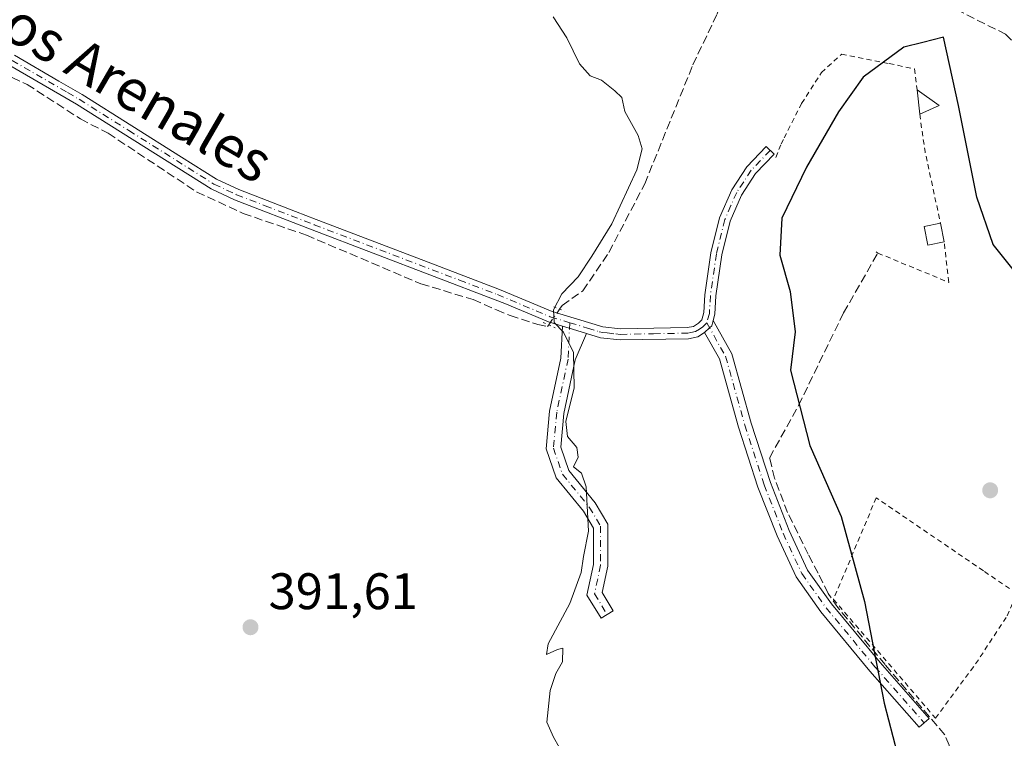
# Model space of a CAD drawing. Units: metres. Extents: x 608733 to 612222, y 4645993 to 4648359.
# Drawn here: x 609276 to 609468, y 4646242 to 4646383 of the extents above; entities that cross this region are included whole.
import ezdxf
from ezdxf.enums import TextEntityAlignment as Align

# ---------------------------------------------------------------- set-up
doc = ezdxf.new("R2010")
doc.units = ezdxf.units.M
doc.header["$MEASUREMENT"] = 0
for name, pattern in [('DGN Style 2', [1.6480167562047852, 0.988810053722871, -0.6592067024819142]), ('DGN Style 3', [2.307223458686699, 1.648016756204785, -0.6592067024819142]), ('DGN Style 4', [2.6384748266838614, 1.318413404963828, -0.6592067024819142, 0.001648016756204785, -0.6592067024819142]), ('DGN Style 5', [1.1536117293433497, 0.4944050268614355, -0.6592067024819142])]:
    doc.linetypes.add(name, pattern=pattern)
for name, color, linetype, lineweight in [('Alambrada', 7, 'DGN Style 2', 0), ('Camino Cxs', 7, 'Continuous', 0), ('Camino eje', 30, 'DGN Style 4', 13), ('Comarca', 135, 'Continuous', 13), ('Comarca CxS', 21, 'Continuous', 0), ('Comunidad autónoma', 142, 'Continuous', 30), ('Comunidad Autónoma CxS', 142, 'Continuous', 0), ('Corriente artificial lineal', 4, 'DGN Style 3', 13), ('Corriente artificial lineal oculto', 135, 'DGN Style 4', 13), ('Curva de nivel normal', 30, 'Continuous', 0), ('Edificación Cxs', 1, 'Continuous', 13), ('Municipio', 91, 'Continuous', 13), ('Municipio CxS', 4, 'Continuous', 0), ('Pista no pavimentada Cxs', 111, 'Continuous', 0), ('Pista no pavimentada eje', 91, 'DGN Style 4', 0), ('Provincia', 7, 'Continuous', 0), ('Provincia CxS', 1, 'Continuous', 0), ('Puente lineal', 2, 'DGN Style 5', 0), ('Punto de cota en terreno', 7, 'Continuous', 0), ('Rótulo de punto de cota en terreno', 7, 'Continuous', 0), ('Texto cartográfico', 7, 'Continuous', 0), ('Vegetación y arbolados urbanos CxS', 151, 'Continuous', 0)]:
    doc.layers.add(name, color=color, linetype=linetype, lineweight=lineweight)
doc.styles.add('Style-Arial', font='txt')

# ---------------------------------------------------------------- blocks, each defined once
blk = doc.blocks.new('5PATER')
at = {"layer": 'Vegetación y arbolados urbanos CxS', "linetype": 'Continuous', "lineweight": 0}
h = blk.add_hatch(color=51, dxfattribs=at)
edge = h.paths.add_edge_path()
edge.add_ellipse((0, 0), major_axis=(-0.1095731443231308, -0.1110710700762829), ratio=0.9994222409660322, start_angle=0, end_angle=360)

msp = doc.modelspace()

# ---------------------------------------------------------------- linework, layer by layer
at = {"layer": 'Alambrada', "color": 7, "linetype": 'DGN Style 2', "lineweight": 0, "extrusion": (0.02998678905290867, -0.0001789422390832567, 0.9995502791065448), "elevation": 17832.73230616759, "flags": 128}
msp.add_lwpolyline([(4649918.122701897, -581441.3737372418), (4649910.869096782, -581442.4675327784), (4649896.927247119, -581445.5521695811)], dxfattribs=at)
at = {"layer": 'Alambrada', "color": 7, "linetype": 'DGN Style 2', "lineweight": 0}
for points in [[(609423.5000999998, 4646355.690099999, 389.1089000000065), (609424.5100999996, 4646358.300100001, 389.4124000000011), (609425.1201, 4646359.4901, 389.4854999999953), (609428.5301000001, 4646366.210100001, 389.9149999999936), (609432.3901000004, 4646372.2301, 389.9130000000005), (609436.3501000004, 4646375.850099999, 389.7283000000025), (609445.6401000004, 4646373.9801, 390.2363999999943), (609450.5500999996, 4646372.970100001, 389.5810000000056), (609451.0500999996, 4646368.890100001, 389.3545000000013)], [(609443.0701000001, 4646337.280099999, 390.6573999999964), (609443.4101, 4646337.0101, 390.5959000000003), (609457.2600999996, 4646331.300100001, 391.0188999999955), (609456.3501000004, 4646339.210100001, 389.4919999999984)], [(609443.0900999998, 4646289.2601, 388.6500999999989), (609434.7500999998, 4646269.440099999, 389.2642999999953), (609454.6700999998, 4646246.2401, 392.2449999999953), (609462.4901000002, 4646256.8301, 389.0476000000053), (609468.6401000004, 4646266.210100001, 390.8800999999949), (609470.4801000003, 4646270.600099999, 391.195200000002), (609464.0201000003, 4646275.0101, 389.6637000000046), (609443.0900999998, 4646289.2601, 388.6500999999989)]]:
    msp.add_polyline3d(points, dxfattribs=at)
at = {"layer": 'Camino Cxs', "color": 7, "linetype": 'Continuous', "lineweight": 0, "extrusion": (0.2959609551846281, 0.952157051864381, 0.07618439204412544), "elevation": 4604411.916226431, "flags": 128}
msp.add_lwpolyline([(797219.8240243699, -351415.4768767575), (797217.7638773215, -351415.6404521491), (797214.8932562578, -351415.8063342446)], dxfattribs=at)
at = {"layer": 'Camino Cxs', "color": 7, "linetype": 'Continuous', "lineweight": 0}
msp.add_polyline3d([(609386.5551000005, 4646321.300100001, 389.8197999999975), (609384.3399, 4646316.158700001, 389.5225000000065), (609382.1107000001, 4646305.729699999, 389.4165999999968), (609381.5105, 4646299.126700001, 389.9223999999958), (609383.0783000002, 4646294.566099999, 389.9603000000061), (609388.2242999999, 4646288.250299999, 389.898000000001), (609390.6967000002, 4646284.100500001, 390.0225999999966), (609390.6967000002, 4646275.946699999, 391.3796000000002), (609389.5916999998, 4646270.790100001, 391.6567000000068), (609391.7629000006, 4646267.217900001, 391.5237999999954), (609389.3702999996, 4646265.763499999, 390.635500000004), (609386.6205000002, 4646270.287500001, 390.3582000000025), (609387.8967000004, 4646276.2433, 390.1695000000037), (609387.8967000004, 4646283.329700001, 389.9033999999957), (609385.9238999998, 4646286.640900001, 390.305600000007), (609380.5925000003, 4646293.1841, 390.463699999993), (609378.6677000001, 4646298.783299999, 390.5154000000039), (609379.3375000004, 4646306.1505, 390.5819999999949), (609381.5535000004, 4646316.517899999, 390.1925000000047), (609381.8391000004, 4646322.739700001, 390.1483000000007), (609383.8101000005, 4646322.140100001, 389.9851999999955)], close=True, dxfattribs=at)
msp.add_polyline3d([(609386.5551000005, 4646321.300100001, 389.8197999999975), (609384.3399, 4646316.158700001, 389.5225000000065), (609382.1107000001, 4646305.729699999, 389.4165999999968), (609381.5105, 4646299.126700001, 389.9223999999958), (609383.0783000002, 4646294.566099999, 389.9603000000061), (609388.2242999999, 4646288.250299999, 389.898000000001), (609390.6967000002, 4646284.100500001, 390.0225999999966), (609390.6967000002, 4646275.946699999, 391.3796000000002), (609389.5916999998, 4646270.790100001, 391.6567000000068), (609391.7629000006, 4646267.217900001, 391.5237999999954), (609389.3702999996, 4646265.763499999, 390.635500000004), (609386.6205000002, 4646270.287500001, 390.3582000000025), (609387.8967000004, 4646276.2433, 390.1695000000037), (609387.8967000004, 4646283.329700001, 389.9033999999957), (609385.9238999998, 4646286.640900001, 390.305600000007), (609380.5925000003, 4646293.1841, 390.463699999993), (609378.6677000001, 4646298.783299999, 390.5154000000039), (609379.3375000004, 4646306.1505, 390.5819999999949), (609381.5535000004, 4646316.517899999, 390.1925000000047), (609381.8391000004, 4646322.739700001, 390.1483000000007)], dxfattribs=at)
at = {"layer": 'Camino eje', "color": 30, "linetype": 'DGN Style 4', "lineweight": 13}
msp.add_polyline3d([(609383.2723000003, 4646323.429099999, 390.1153000000049), (609382.9467000002, 4646316.338300001, 389.7038999999932), (609380.7241000002, 4646305.940099999, 389.9853000000003), (609380.0891000004, 4646298.9551, 390.2220999999991), (609381.8355, 4646293.8751, 390.1429000000062), (609387.0740999999, 4646287.445699999, 389.9367999999959), (609389.2966999998, 4646283.715100001, 389.9578000000038), (609389.2966999998, 4646276.095100001, 390.7565000000032), (609388.1061000006, 4646270.538699999, 390.7507000000041), (609390.5667000003, 4646266.490700001, 390.9627999999939)], dxfattribs=at)
at = {"layer": 'Comarca', "color": 135, "linetype": 'Continuous', "lineweight": 13, "flags": 128}
msp.add_lwpolyline([(609474.4120000007, 4646328.018999999), (609465.8910000015, 4646338.690999998), (609462.7209999998, 4646347.913000001), (609459.1749999998, 4646365.792), (609456.2099999998, 4646379.176000002), (609452.1830000007, 4646378.127), (609448.4920000016, 4646377.164999999), (609440.5720000003, 4646371.344000002), (609435.711000002, 4646364.549000002), (609429.5060000012, 4646353.801), (609424.6880000018, 4646343.834000002), (609424.2760000008, 4646336.592999998), (609426.2750000004, 4646329.512000001), (609427.2690000022, 4646321.655999999), (609426.3520000001, 4646314.154000001), (609430.1020000007, 4646299.482999999), (609436.2550000004, 4646285.605), (609440.7920000014, 4646269.040000001), (609444.6110000003, 4646249.164000003), (609449.6950000004, 4646229.686000001)], dxfattribs=at)
at = {"layer": 'Comarca CxS', "color": 21, "linetype": 'Continuous', "lineweight": 0, "flags": 128}
msp.add_lwpolyline([(609474.4120000004, 4646328.018999998), (609465.8910000009, 4646338.690999999), (609462.7209999993, 4646347.913000001), (609459.1749999993, 4646365.791999999), (609456.2099999993, 4646379.176000001), (609452.1830000001, 4646378.127000002), (609448.4919999988, 4646377.164999999), (609440.5719999997, 4646371.344000001), (609435.7109999993, 4646364.549000001), (609429.5060000005, 4646353.801000001), (609424.687999999, 4646343.834000001), (609424.2760000002, 4646336.592999999), (609426.2749999998, 4646329.512), (609427.2689999995, 4646321.655999999), (609426.3519999994, 4646314.154), (609430.1020000001, 4646299.482999999), (609436.2549999999, 4646285.605000001), (609440.7920000008, 4646269.04), (609444.6109999998, 4646249.164000002), (609449.6949999998, 4646229.686000001)], dxfattribs=at)
at = {"layer": 'Comunidad autónoma', "color": 142, "linetype": 'Continuous', "lineweight": 30, "flags": 128}
msp.add_lwpolyline([(609474.4120000007, 4646328.018999999), (609465.8910000015, 4646338.690999998), (609462.7209999998, 4646347.913000001), (609459.1749999998, 4646365.792), (609456.2099999998, 4646379.176000002), (609452.1830000007, 4646378.127), (609448.4920000016, 4646377.164999999), (609440.5720000003, 4646371.344000002), (609435.711000002, 4646364.549000002), (609429.5060000012, 4646353.801), (609424.6880000018, 4646343.834000002), (609424.2760000008, 4646336.592999998), (609426.2750000004, 4646329.512000001), (609427.2690000022, 4646321.655999999), (609426.3520000001, 4646314.154000001), (609430.1020000007, 4646299.482999999), (609436.2550000004, 4646285.605), (609440.7920000014, 4646269.040000001), (609444.6110000003, 4646249.164000003), (609449.6950000004, 4646229.686000001)], dxfattribs=at)
at = {"layer": 'Comunidad Autónoma CxS', "color": 142, "linetype": 'Continuous', "lineweight": 0, "flags": 128}
msp.add_lwpolyline([(609474.4120000004, 4646328.018999998), (609465.8910000009, 4646338.690999999), (609462.7209999993, 4646347.913000001), (609459.1749999993, 4646365.791999999), (609456.2099999993, 4646379.176000001), (609452.1830000001, 4646378.127000002), (609448.4919999988, 4646377.164999999), (609440.5719999997, 4646371.344000001), (609435.7109999993, 4646364.549000001), (609429.5060000005, 4646353.801000001), (609424.687999999, 4646343.834000001), (609424.2760000002, 4646336.592999999), (609426.2749999998, 4646329.512), (609427.2689999995, 4646321.655999999), (609426.3519999994, 4646314.154), (609430.1020000001, 4646299.482999999), (609436.2549999999, 4646285.605000001), (609440.7920000008, 4646269.04), (609444.6109999998, 4646249.164000002), (609449.6949999998, 4646229.686000001)], dxfattribs=at)
at = {"layer": 'Corriente artificial lineal', "color": 4, "linetype": 'DGN Style 3', "lineweight": 13}
for points in [[(609148.6524999999, 4646425.4176, 393.568299999999), (609152.6300999997, 4646421.5601, 393.4578000000038), (609169.3901000004, 4646413.220100001, 393.0488999999943), (609180.8201000001, 4646408.120100001, 392.8775000000023), (609187.2301000003, 4646406.380100001, 392.9524999999995), (609197.2500999998, 4646404.4301, 392.6950999999972), (609206.8101000005, 4646399.9901, 392.6971000000049), (609214.0500999996, 4646395.9101, 392.6674999999959), (609234.4700999996, 4646385.9901, 392.2934999999998), (609256.4401000004, 4646378.3101, 392.0803000000014), (609272.3400999998, 4646372.2401, 391.9097000000039), (609277.3400999998, 4646369.9301, 391.9459000000061), (609287.7701000003, 4646363.1801, 391.6150000000052), (609293.1401000004, 4646360.390100001, 391.4222000000009), (609310.4901000002, 4646348.9301, 391.1294999999955), (609319.5201000003, 4646344.7401, 390.8779000000068), (609331.8601000002, 4646340.5101, 390.8365999999951), (609354.2200999996, 4646331.0101, 390.751099999994), (609364.4301000005, 4646327.950099999, 390.4597000000067), (609368.9700999996, 4646325.920100001, 390.5197999999946), (609371.6300999997, 4646324.840100001, 390.6233000000066), (609377.0100999996, 4646323.0801, 390.4470000000001), (609378.9501, 4646322.690099999, 390.2756999999983), (609379.1601, 4646323.0001, 390.25)], [(609381.2901, 4646326.0801, 390.107999999993), (609381.7801000001, 4646326.800100001, 390.1061000000045), (609385.7901, 4646329.6501, 389.9557000000059), (609390.9101, 4646337.130100001, 389.725099999996), (609397.9001000002, 4646350.5001, 389.6310999999987), (609407.3101000005, 4646373.7401, 389.4075000000012), (609412.0500999996, 4646383.710100001, 389.2415000000037), (609415.9101, 4646395.5101, 389.1928999999946)], [(609415.9101, 4646395.5101, 389.1928999999946), (609420.4200999998, 4646394.6801, 388.7853000000032), (609430.8501000004, 4646392.140100001, 388.6006999999955), (609438.6801000005, 4646389.700099999, 388.5173999999971), (609448.1401000004, 4646388.8301, 388.3583999999973), (609452.5100999996, 4646387.670100001, 388.4621999999945), (609468.3000999996, 4646379.7301, 388.3558000000049), (609471.2200999996, 4646376.880100001, 388.2955999999977), (609477.2600999996, 4646369.4001, 387.998900000006), (609480.2901, 4646366.2601, 387.8885000000009), (609484.1801000005, 4646364.130100001, 387.8647999999957), (609487.3101000005, 4646363.1801, 387.9291999999987), (609498.1501000002, 4646361.3101, 387.8607999999949), (609503.4101, 4646360.040100001, 387.788400000005), (609508.5201000003, 4646358.0701, 387.7369999999937), (609513.0800999999, 4646355.190099999, 387.7406999999948), (609516.4501, 4646352.5001, 387.5703999999969)], [(609410.5201000003, 4646202.0801, 389.2477999999974), (609414.4700999996, 4646207.5001, 389.2220999999991), (609416.9801000003, 4646210.0101, 389.2761000000028), (609420.9101, 4646213.020099999, 389.2452000000048), (609423.6801000005, 4646215.640100001, 388.9655999999959), (609429.0000999998, 4646221.850099999, 388.7256000000052), (609433.4801000003, 4646225.940099999, 388.7145000000019), (609437.8201000001, 4646227.7501, 388.7642000000051), (609448.0100999996, 4646229.710100001, 388.9060000000027), (609451.0900999998, 4646230.890100001, 388.8689000000013), (609457.0201000003, 4646239.300100001, 388.8221999999951), (609457.3141000001, 4646240.966399999, 388.7344000000012), (609456.4541999997, 4646243.016899999, 388.656799999997), (609444.8125999998, 4646256.709200001, 388.6343999999954), (609435.6183000002, 4646267.821699999, 388.7188000000024), (609433.7000000002, 4646270.5998, 388.7425999999978), (609431.7322000006, 4646274.524499999, 388.6802000000025), (609429.8300999999, 4646278.2401, 388.6407999999938), (609425.8000999996, 4646286.360099999, 388.7075999999943), (609423.2600999996, 4646293.0801, 388.7733000000007), (609422.2701000003, 4646297.020099999, 388.7140999999974), (609427.9301000005, 4646307.290100001, 388.6107999999949), (609436.7100999998, 4646325.3301, 388.4835000000021), (609443.4101, 4646337.020099999, 388.2069999999949)]]:
    msp.add_polyline3d(points, dxfattribs=at)
at = {"layer": 'Corriente artificial lineal oculto', "color": 135, "linetype": 'DGN Style 4', "lineweight": 13, "extrusion": (0.02155289994004026, 0.03116569568934094, 0.9992818280727285), "elevation": 158329.7464920887, "flags": 128}
msp.add_lwpolyline([(2141595.037766703, -4165112.593905031), (2141595.037766703, -4165116.341366038)], dxfattribs=at)
at = {"layer": 'Curva de nivel normal', "color": 30, "linetype": 'Continuous', "lineweight": 0, "elevation": 390, "flags": 128}
msp.add_lwpolyline([(609381.2000000002, 4646240.600099999), (609380.1200000001, 4646242.550100001), (609378.7999999998, 4646245.450099999), (609379.4600000001, 4646251.630100001), (609380.5700000003, 4646254.940099999), (609381.8700000001, 4646257.270099999), (609381.9500000002, 4646259.890100001), (609380.8899999997, 4646259.6501), (609378.7100000001, 4646258.6801), (609379.0700000003, 4646260.7601), (609383.2800000003, 4646268.600099999), (609385.4800000006, 4646274.6501), (609385.9199999999, 4646277.8201), (609386.9400000004, 4646282.7601), (609386.4400000004, 4646291.420100001), (609385.5899999999, 4646294.0801), (609383.9800000006, 4646295.290100001), (609384.9299999997, 4646297.200099999), (609384.6600000003, 4646299.090100001), (609382.8399999999, 4646301.220100001), (609382.4900000002, 4646304.1601), (609384.1500000004, 4646310.700099999), (609383.9699999997, 4646317.620100001), (609382.0499999998, 4646321.610099999), (609380.2199999997, 4646323.4901), (609380.0999999996, 4646325.950099999), (609381.7000000002, 4646329.030099999), (609384.9400000004, 4646332.360099999), (609387.5599999996, 4646336.4001), (609391.4699999997, 4646342.7501), (609396.3799999999, 4646353.280099999), (609397.4100000003, 4646357.360099999), (609396.6299999999, 4646359.940099999), (609394.0199999996, 4646364.6601), (609393.4199999999, 4646367.4001), (609392.04, 4646368.6801), (609389.4400000004, 4646370.7501), (609387.2699999996, 4646371.5801), (609385.1799999997, 4646373.920100001), (609382.6799999997, 4646379.0001), (609380.04, 4646383.110099999)], dxfattribs=at)
at = {"layer": 'Edificación Cxs', "color": 1, "linetype": 'Continuous', "lineweight": 13, "extrusion": (0.01136221336909305, -0.1048819694813532, 0.9944197667912017), "elevation": -480008.4254502342, "flags": 128}
msp.add_lwpolyline([(1106334.584273264, 4528327.099978996), (1106334.584273264, 4528331.955156526)], dxfattribs=at)
at = {"layer": 'Edificación Cxs', "color": 1, "linetype": 'Continuous', "lineweight": 13, "extrusion": (0.1125983226866015, -0.08124844168924628, 0.9903132375421593), "elevation": -308501.4829177233, "flags": 128}
msp.add_lwpolyline([(4124485.491651626, 2203093.47535388), (4124485.491651626, 2203088.108462502)], dxfattribs=at)
at = {"layer": 'Edificación Cxs', "color": 1, "linetype": 'Continuous', "lineweight": 13, "extrusion": (0.05120040907239476, 0.02283078925886729, 0.9984274000510186), "elevation": 137672.5598665939, "flags": 128}
msp.add_lwpolyline([(3995386.492065315, -2445012.064333811), (3995386.492065315, -2445007.908074796)], dxfattribs=at)
at = {"layer": 'Edificación Cxs', "color": 1, "linetype": 'Continuous', "lineweight": 13, "extrusion": (-0.03976973146426428, 0.1993934480330535, 0.9791121597349051), "elevation": 902593.0368036652, "flags": 128}
msp.add_lwpolyline([(-1506511.636289733, -4344615.848396572), (-1506511.636289733, -4344612.036687637)], dxfattribs=at)
at = {"layer": 'Edificación Cxs', "color": 1, "linetype": 'Continuous', "lineweight": 13}
msp.add_polyline3d([(609456.3501000004, 4646339.210100001, 389.4919999999984), (609453.1700999998, 4646338.5801, 390.3585000000021), (609452.4401000004, 4646342.220100001, 389.4100000000035), (609455.6201, 4646342.870100001, 388.7170000000042)], dxfattribs=at)
for points in [[(609455.3601000002, 4646365.780099999, 389.3545000000013), (609451.5701000001, 4646364.090100001, 389.3545000000013), (609451.0500999996, 4646368.890100001, 389.3545000000013)], [(609456.3501000004, 4646339.210100001, 390.3585000000021), (609453.1700999998, 4646338.5801, 390.3585000000021), (609452.4401000004, 4646342.220100001, 390.3585000000021), (609455.6201, 4646342.870100001, 390.3585000000021)]]:
    msp.add_3dface(points, dxfattribs=at)
at = {"layer": 'Municipio', "color": 91, "linetype": 'Continuous', "lineweight": 13, "flags": 128}
msp.add_lwpolyline([(609474.4120000007, 4646328.018999999), (609465.8910000015, 4646338.690999998), (609462.7209999998, 4646347.913000001), (609459.1749999998, 4646365.792), (609456.2099999998, 4646379.176000002), (609452.1830000007, 4646378.127), (609448.4920000016, 4646377.164999999), (609440.5720000003, 4646371.344000002), (609435.711000002, 4646364.549000002), (609429.5060000012, 4646353.801), (609424.6880000018, 4646343.834000002), (609424.2760000008, 4646336.592999998), (609426.2750000004, 4646329.512000001), (609427.2690000022, 4646321.655999999), (609426.3520000001, 4646314.154000001), (609430.1020000007, 4646299.482999999), (609436.2550000004, 4646285.605), (609440.7920000014, 4646269.040000001), (609444.6110000003, 4646249.164000003), (609449.6950000004, 4646229.686000001)], dxfattribs=at)
at = {"layer": 'Municipio CxS', "color": 4, "linetype": 'Continuous', "lineweight": 0, "flags": 128}
msp.add_lwpolyline([(609474.4120000004, 4646328.018999998), (609465.8910000009, 4646338.690999999), (609462.7209999993, 4646347.913000001), (609459.1749999993, 4646365.791999999), (609456.2099999993, 4646379.176000001), (609452.1830000001, 4646378.127000002), (609448.4919999988, 4646377.164999999), (609440.5719999997, 4646371.344000001), (609435.7109999993, 4646364.549000001), (609429.5060000005, 4646353.801000001), (609424.687999999, 4646343.834000001), (609424.2760000002, 4646336.592999999), (609426.2749999998, 4646329.512), (609427.2689999995, 4646321.655999999), (609426.3519999994, 4646314.154), (609430.1020000001, 4646299.482999999), (609436.2549999999, 4646285.605000001), (609440.7920000008, 4646269.04), (609444.6109999998, 4646249.164000002), (609449.6949999998, 4646229.686000001)], dxfattribs=at)
at = {"layer": 'Pista no pavimentada Cxs', "color": 111, "linetype": 'Continuous', "lineweight": 0, "extrusion": (0.2959609551846281, 0.952157051864381, 0.07618439204412544), "elevation": 4604411.916226431, "flags": 128}
msp.add_lwpolyline([(797219.8240243699, -351415.4768767575), (797217.7638773215, -351415.6404521491), (797214.8932562578, -351415.8063342446)], dxfattribs=at)
at = {"layer": 'Pista no pavimentada Cxs', "color": 111, "linetype": 'Continuous', "lineweight": 0}
for points in [[(609381.8391000004, 4646322.739700001, 390.1483000000007), (609379.1101000002, 4646323.5701, 390.5096999999951), (609370.5800999999, 4646327.1501, 390.5390000000043), (609368.7401000002, 4646327.920100001, 390.5314999999973), (609333.0000999998, 4646341.540100001, 391.0728999999992), (609317.8300999999, 4646347.4101, 391.1781999999948), (609313.3000999996, 4646349.520099999, 391.5338000000047), (609286.9600999998, 4646366.100099999, 391.5046000000002), (609273.9600999998, 4646373.640100001, 392.0685999999987), (609252.1300999997, 4646381.840100001, 392.2424000000028), (609239.7100999998, 4646386.050100001, 392.3828000000067), (609231.6101000002, 4646389.2501, 392.553700000004), (609227.0601000005, 4646391.3201, 392.6027999999933), (609210.8601000002, 4646399.950099999, 392.8978999999963), (609199.4001000002, 4646404.950099999, 393.0139000000054), (609194.5100999996, 4646406.4801, 392.9795000000013), (609180.0401, 4646410.1601, 393.1592999999993), (609167.9200999998, 4646414.940099999, 393.0840000000026), (609159.3101000005, 4646419.280099999, 393.1768000000012), (609155.2200999996, 4646422.1501, 393.2874000000011), (609149.8300999999, 4646426.920100001, 394.0488999999943), (609148.8334999997, 4646427.0011, 394.3791000000056)], [(609274.8800999997, 4646375.600099999, 391.9811999999947), (609283.5701000001, 4646370.5601, 391.5071000000025), (609288.0701000001, 4646367.940099999, 391.2771000000066), (609307.4700999996, 4646355.7401, 391.2437999999966), (609314.3300999999, 4646351.420100001, 391.0675000000047), (609318.6700999998, 4646349.4001, 390.9521999999997), (609329.7600999996, 4646345.100099999, 390.9294999999984), (609333.7701000003, 4646343.550100001, 390.7476000000024), (609354.7600999996, 4646335.550100001, 390.482999999993), (609369.5401, 4646329.920100001, 390.3896999999997), (609379.8400999998, 4646325.600099999, 390.4342999999935), (609389.7200999996, 4646322.590100001, 389.8926999999967), (609393.1801000005, 4646322.2301, 389.7378000000026), (609406.1901000004, 4646322.460100001, 389.0332000000053), (609407.4101, 4646322.700099999, 388.953800000003), (609408.3901000004, 4646323.340100001, 388.945200000002), (609409.0601000005, 4646323.960100001, 388.9440000000032), (609409.4600999998, 4646325.420100001, 388.9725000000035), (609409.6501000002, 4646328.860099999, 389.0884999999981), (609410.8201000001, 4646337.0701, 389.4054000000033), (609412.5201000003, 4646343.9101, 389.7575999999972), (609414.9001000002, 4646349.360099999, 389.5573000000004), (609417.8400999998, 4646353.860099999, 389.1723000000056), (609421.6001000004, 4646357.790100001, 389.4790999999968), (609423.1601, 4646356.300100001, 389.2373999999982), (609419.5301000001, 4646352.5101, 388.8822999999975), (609416.8101000005, 4646348.3301, 388.9382000000041), (609414.5701000001, 4646343.220100001, 389.2274000000034), (609412.9401000004, 4646336.6601, 389.0080000000016), (609411.8000999996, 4646328.6501, 388.946100000001), (609411.6001000004, 4646325.0701, 388.8804999999993), (609411.2603000002, 4646323.826300001, 388.8687000000064), (609410.9801000003, 4646322.800100001, 388.855899999995), (609410.5619000001, 4646322.415100001, 388.8622999999934), (609409.5641000001, 4646321.536699999, 388.8966999999975), (609408.2401000002, 4646320.6601, 388.911300000007), (609406.4200999998, 4646320.3101, 388.9606000000058), (609393.0900999998, 4646320.0801, 389.491399999999), (609389.3000999996, 4646320.460100001, 389.6272000000026), (609386.5551000005, 4646321.300100001, 389.8197999999975), (609383.8101000005, 4646322.140100001, 389.9851999999955), (609381.8391000004, 4646322.739700001, 390.1483000000007), (609379.1101000002, 4646323.5701, 390.5096999999951), (609370.5800999999, 4646327.1501, 390.5390000000043), (609368.7401000002, 4646327.920100001, 390.5314999999973), (609333.0000999998, 4646341.540100001, 391.0728999999992), (609317.8300999999, 4646347.4101, 391.1781999999948), (609313.3000999996, 4646349.520099999, 391.5338000000047), (609286.9600999998, 4646366.100099999, 391.5046000000002), (609273.9600999998, 4646373.640100001, 392.0685999999987)], [(609274.8800999997, 4646375.600099999, 391.9811999999947), (609283.5701000001, 4646370.5601, 391.5071000000025), (609288.0701000001, 4646367.940099999, 391.2771000000066), (609307.4700999996, 4646355.7401, 391.2437999999966), (609314.3300999999, 4646351.420100001, 391.0675000000047), (609318.6700999998, 4646349.4001, 390.9521999999997), (609329.7600999996, 4646345.100099999, 390.9294999999984), (609333.7701000003, 4646343.550100001, 390.7476000000024), (609354.7600999996, 4646335.550100001, 390.482999999993), (609369.5401, 4646329.920100001, 390.3896999999997), (609379.8400999998, 4646325.600099999, 390.4342999999935), (609389.7200999996, 4646322.590100001, 389.8926999999967), (609393.1801000005, 4646322.2301, 389.7378000000026), (609406.1901000004, 4646322.460100001, 389.0332000000053), (609407.4101, 4646322.700099999, 388.953800000003), (609408.3901000004, 4646323.340100001, 388.945200000002), (609409.0601000005, 4646323.960100001, 388.9440000000032), (609409.4600999998, 4646325.420100001, 388.9725000000035), (609409.6501000002, 4646328.860099999, 389.0884999999981), (609410.8201000001, 4646337.0701, 389.4054000000033), (609412.5201000003, 4646343.9101, 389.7575999999972), (609414.9001000002, 4646349.360099999, 389.5573000000004), (609417.8400999998, 4646353.860099999, 389.1723000000056), (609421.6001000004, 4646357.790100001, 389.4790999999968), (609423.1601, 4646356.300100001, 389.2373999999982), (609419.5301000001, 4646352.5101, 388.8822999999975), (609416.8101000005, 4646348.3301, 388.9382000000041), (609414.5701000001, 4646343.220100001, 389.2274000000034), (609412.9401000004, 4646336.6601, 389.0080000000016), (609411.8000999996, 4646328.6501, 388.946100000001), (609411.6001000004, 4646325.0701, 388.8804999999993), (609411.2603000002, 4646323.826300001, 388.8687000000064)], [(609409.5641000001, 4646321.536699999, 388.8966999999975), (609410.5619000001, 4646322.415100001, 388.8622999999934), (609410.9801000003, 4646322.800100001, 388.855899999995), (609411.2603000002, 4646323.826300001, 388.8687000000064)], [(609409.5641000001, 4646321.536699999, 388.8966999999975), (609410.5619000001, 4646322.415100001, 388.8622999999934), (609410.9801000003, 4646322.800100001, 388.855899999995), (609411.2603000002, 4646323.826300001, 388.8687000000064)], [(609411.2603000002, 4646323.826300001, 388.8687000000064), (609414.8876999998, 4646317.365499999, 388.9581999999937), (609418.6930999998, 4646303.812899999, 388.8512999999948), (609422.4433000004, 4646292.232899999, 388.8849999999948), (609426.1190999999, 4646282.8465, 388.7010000000009), (609429.6898999996, 4646275.1207, 388.9983000000066), (609434.3547, 4646268.576900001, 389.2967000000062), (609443.8377, 4646257.1185, 388.8362000000052), (609453.4161, 4646246.218699999, 392.2364999999991), (609451.4631000003, 4646244.502499999, 391.0409000000073), (609441.8592999997, 4646255.431100001, 388.8395000000019), (609432.2918999996, 4646266.9913, 389.3733999999968), (609427.4316999996, 4646273.8093, 388.9882999999973), (609423.7265, 4646281.826099999, 388.8043000000035), (609419.9939000001, 4646291.3575, 388.8435000000027), (609416.2037000004, 4646303.060699999, 388.832899999994), (609412.4685000004, 4646316.363500001, 388.9980999999971), (609409.5641000001, 4646321.536699999, 388.8966999999975)], [(609409.5641000001, 4646321.536699999, 388.8966999999975), (609408.2401000002, 4646320.6601, 388.911300000007), (609406.4200999998, 4646320.3101, 388.9606000000058), (609393.0900999998, 4646320.0801, 389.491399999999), (609389.3000999996, 4646320.460100001, 389.6272000000026), (609386.5551000005, 4646321.300100001, 389.8197999999975)]]:
    msp.add_polyline3d(points, dxfattribs=at)
msp.add_polyline3d([(609409.5641000001, 4646321.536699999, 388.8966999999975), (609410.5619000001, 4646322.415100001, 388.8622999999934), (609410.9801000003, 4646322.800100001, 388.855899999995), (609411.2603000002, 4646323.826300001, 388.8687000000064), (609414.8876999998, 4646317.365499999, 388.9581999999937), (609418.6930999998, 4646303.812899999, 388.8512999999948), (609422.4433000004, 4646292.232899999, 388.8849999999948), (609426.1190999999, 4646282.8465, 388.7010000000009), (609429.6898999996, 4646275.1207, 388.9983000000066), (609434.3547, 4646268.576900001, 389.2967000000062), (609443.8377, 4646257.1185, 388.8362000000052), (609453.4161, 4646246.218699999, 392.2364999999991), (609451.4631000003, 4646244.502499999, 391.0409000000073), (609441.8592999997, 4646255.431100001, 388.8395000000019), (609432.2918999996, 4646266.9913, 389.3733999999968), (609427.4316999996, 4646273.8093, 388.9882999999973), (609423.7265, 4646281.826099999, 388.8043000000035), (609419.9939000001, 4646291.3575, 388.8435000000027), (609416.2037000004, 4646303.060699999, 388.832899999994), (609412.4685000004, 4646316.363500001, 388.9980999999971)], close=True, dxfattribs=at)
at = {"layer": 'Pista no pavimentada eje', "color": 91, "linetype": 'DGN Style 4', "lineweight": 0}
for points in [[(609274.4200999998, 4646374.620100001, 392.020199999999), (609285.2651000004, 4646368.3301, 391.4820000000037), (609287.5151000004, 4646367.020099999, 391.375199999995), (609297.2150999998, 4646360.920100001, 391.3242999999929), (609313.8151000004, 4646350.470100001, 391.286300000007), (609318.2500999998, 4646348.405099999, 391.0494999999937), (609323.7950999998, 4646346.255100001, 391.1190999999963), (609333.3850999996, 4646342.545100001, 390.8073000000004), (609361.7500999998, 4646331.735099999, 390.4882999999973), (609369.1401000004, 4646328.920100001, 390.4578000000038), (609379.4751000004, 4646324.585100001, 390.4575000000041), (609383.2723000003, 4646323.429099999, 390.1153000000049)], [(609422.3800999997, 4646357.045100001, 389.4095999999991), (609418.6851000005, 4646353.1851, 389.0380000000005), (609417.2150999998, 4646350.9351, 389.028999999995), (609415.8551000003, 4646348.845100001, 389.2513000000035), (609414.7351000002, 4646346.290100001, 389.4042999999947), (609413.5450999998, 4646343.565099999, 389.4863999999943), (609411.8800999997, 4646336.8651, 389.1713000000018), (609410.7251000004, 4646328.755100001, 389.0160999999935), (609410.5301000001, 4646325.245100001, 388.9256000000024), (609410.0201000003, 4646323.380100001, 388.897299999997)], [(609383.2723000003, 4646323.429099999, 390.1153000000049), (609386.7651000004, 4646322.3651, 389.9449000000022), (609389.0340999998, 4646321.670700001, 389.795499999993), (609389.7363, 4646321.502499999, 389.755799999999), (609390.5601000005, 4646321.420100001, 389.7250000000058), (609392.2901, 4646321.2401, 389.6612000000023), (609393.1350999996, 4646321.155099999, 389.6150000000052), (609399.6401000004, 4646321.270099999, 389.3270000000048), (609406.3051000005, 4646321.3851, 388.9955000000046), (609406.9151, 4646321.505100001, 388.9616999999998), (609407.8251, 4646321.6801, 388.9232999999949), (609408.5651000004, 4646322.170100001, 388.9119000000064), (609409.2225000003, 4646322.645099999, 388.8994999999995), (609410.0201000003, 4646323.380100001, 388.897299999997)], [(609410.0201000003, 4646323.380100001, 388.897299999997), (609413.6781000001, 4646316.864499999, 388.9781999999978), (609417.4483000003, 4646303.436899999, 388.8338999999978), (609421.2187000001, 4646291.795100001, 388.8629999999976), (609424.9228999997, 4646282.336300001, 388.7540000000009), (609428.5608999999, 4646274.4649, 389.0187000000006), (609433.3233000003, 4646267.7841, 389.386599999998), (609442.8485000003, 4646256.274700001, 388.849000000002), (609452.4395000003, 4646245.3607, 391.8387999999977)]]:
    msp.add_polyline3d(points, dxfattribs=at)
at = {"layer": 'Provincia', "color": 7, "linetype": 'Continuous', "lineweight": 0, "flags": 128}
msp.add_lwpolyline([(609474.4120000007, 4646328.018999999), (609465.8910000015, 4646338.690999998), (609462.7209999998, 4646347.913000001), (609459.1749999998, 4646365.792), (609456.2099999998, 4646379.176000002), (609452.1830000007, 4646378.127), (609448.4920000016, 4646377.164999999), (609440.5720000003, 4646371.344000002), (609435.711000002, 4646364.549000002), (609429.5060000012, 4646353.801), (609424.6880000018, 4646343.834000002), (609424.2760000008, 4646336.592999998), (609426.2750000004, 4646329.512000001), (609427.2690000022, 4646321.655999999), (609426.3520000001, 4646314.154000001), (609430.1020000007, 4646299.482999999), (609436.2550000004, 4646285.605), (609440.7920000014, 4646269.040000001), (609444.6110000003, 4646249.164000003), (609449.6950000004, 4646229.686000001)], dxfattribs=at)
at = {"layer": 'Provincia CxS', "color": 1, "linetype": 'Continuous', "lineweight": 0, "flags": 128}
msp.add_lwpolyline([(609474.4120000004, 4646328.018999998), (609465.8910000009, 4646338.690999999), (609462.7209999993, 4646347.913000001), (609459.1749999993, 4646365.791999999), (609456.2099999993, 4646379.176000001), (609452.1830000001, 4646378.127000002), (609448.4919999988, 4646377.164999999), (609440.5719999997, 4646371.344000001), (609435.7109999993, 4646364.549000001), (609429.5060000005, 4646353.801000001), (609424.687999999, 4646343.834000001), (609424.2760000002, 4646336.592999999), (609426.2749999998, 4646329.512), (609427.2689999995, 4646321.655999999), (609426.3519999994, 4646314.154), (609430.1020000001, 4646299.482999999), (609436.2549999999, 4646285.605000001), (609440.7920000008, 4646269.04), (609444.6109999998, 4646249.164000002), (609449.6949999998, 4646229.686000001)], dxfattribs=at)
at = {"layer": 'Puente lineal', "color": 2, "linetype": 'DGN Style 5', "lineweight": 0, "extrusion": (-0.3433321686242899, -0.9310315801163049, 0.1237061793682062), "elevation": -4535048.214297767, "flags": 128}
msp.add_lwpolyline([(-1035837.593078323, 565749.5095621065), (-1035836.355946312, 565749.492632065), (-1035835.245242485, 565749.4434543254)], dxfattribs=at)
at = {"layer": 'Puente lineal', "color": 2, "linetype": 'DGN Style 5', "lineweight": 0, "extrusion": (-0.3744427868447416, -0.9048551737484641, 0.2025579273210016), "elevation": -4432347.933754052, "flags": 128}
msp.add_lwpolyline([(-1213539.758509526, 917211.3726196126), (-1213538.558561717, 917211.2594741388), (-1213537.180182833, 917211.0834246834)], dxfattribs=at)

# ---------------------------------------------------------------- block references
at = {"layer": 'Punto de cota en terreno', "color": 7, "linetype": 'Continuous', "lineweight": 0, "xscale": 10, "yscale": 10, "zscale": 10}
for p in [(609465.3300000001, 4646290.720000001, 388.179999999993), (609320.9500000002, 4646264, 391.6100000000006)]:
    msp.add_blockref('5PATER', p, dxfattribs=at)

# ---------------------------------------------------------------- texts
at = {"layer": 'Rótulo de punto de cota en terreno', "color": 7, "linetype": 'Continuous', "lineweight": 0, "style": 'Style-Arial'}
msp.add_text('391,61', height=7.000000000000002, dxfattribs=at).set_placement((609324.4778000005, 4646267.527799999))
at = {"layer": 'Texto cartográfico', "color": 7, "linetype": 'Continuous', "lineweight": 0, "style": 'Style-Arial'}
msp.add_text('Camino de los Arenales', height=8, rotation=329.868523916895, dxfattribs=at).set_placement((609272.96282374, 4646383.539790899), align=Align.MIDDLE_CENTER)

doc.saveas('drawing.dxf')
